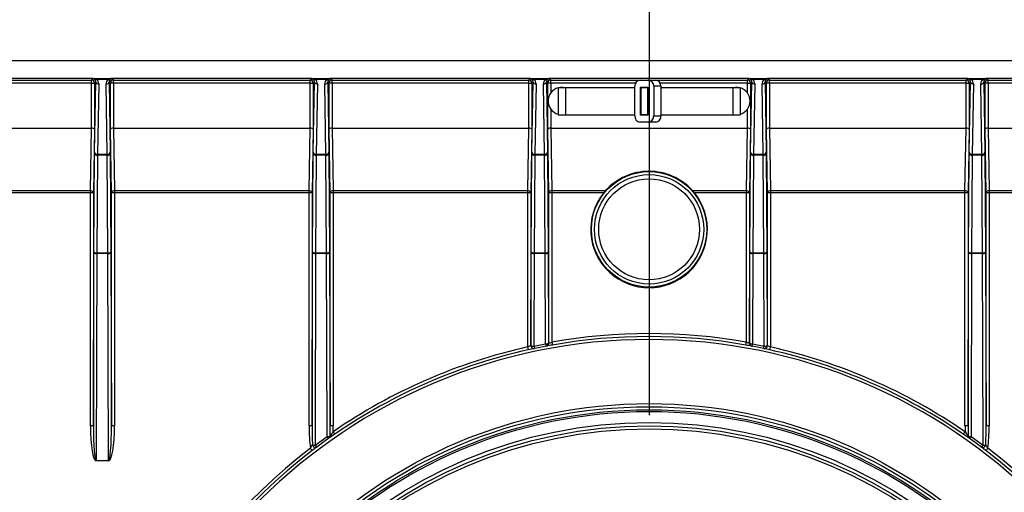
# Model space of a CAD drawing. Units: millimetres. Extents: x 49 to 2891, y 49 to 2030.
# Drawn here: x 910 to 1072, y 976 to 1054 of the extents above; entities that cross this region are included whole.
import ezdxf

# ---------------------------------------------------------------- set-up
doc = ezdxf.new("R2010")
doc.units = ezdxf.units.MM
doc.header["$LTSCALE"] = 7
doc.linetypes.add('CENTERX2', pattern=[20.32, 12.7, -2.54, 2.54, -2.54])
doc.layers.add('HAURATON_CENTERLINE', color=60, linetype='CENTERX2')
doc.layers.add('HAURATON_PRODUCT_CONTOUR', color=7, linetype='Continuous', lineweight=25)

msp = doc.modelspace()

# ---------------------------------------------------------------- linework, layer by layer
at = {"layer": 'HAURATON_CENTERLINE'}
msp.add_line((1013.69, 1219.92), (1013.69, 771.92), dxfattribs=at)
at = {"layer": 'HAURATON_PRODUCT_CONTOUR'}
for p, q in [((870.44, 1047.13), (1156.94, 1047.13)), ((922.1, 1044.14), (883.16, 1044.14)), ((921.87, 1043.91), (922.1, 1044.14)), ((922.11, 1044.14), (925.27, 1044.14)), ((924.58, 1043.99), (922.8, 1043.99)), ((958.1, 1044.14), (925.27, 1044.14)), ((925.27, 1044.14), (925.5, 1043.91)), ((957.87, 1043.91), (958.1, 1044.14)), ((958.11, 1044.14), (961.27, 1044.14)), ((960.58, 1043.99), (958.8, 1043.99)), ((994.1, 1044.14), (961.27, 1044.14)), ((961.27, 1044.14), (961.5, 1043.91)), ((993.87, 1043.91), (994.1, 1044.14)), ((994.11, 1044.14), (997.27, 1044.14)), ((996.58, 1043.99), (994.8, 1043.99)), ((1030.1, 1044.14), (997.27, 1044.14)), ((997.27, 1044.14), (997.5, 1043.91)), ((1029.87, 1043.91), (1030.1, 1044.14)), ((1030.11, 1044.14), (1033.27, 1044.14)), ((1032.58, 1043.99), (1030.8, 1043.99)), ((1066.1, 1044.14), (1033.27, 1044.14)), ((1033.27, 1044.14), (1033.5, 1043.91)), ((1065.87, 1043.91), (1066.1, 1044.14)), ((1066.11, 1044.14), (1069.27, 1044.14)), ((1068.58, 1043.99), (1066.8, 1043.99)), ((1102.1, 1044.14), (1069.27, 1044.14)), ((1069.27, 1044.14), (1069.5, 1043.91)), ((890.95, 1043.91), (921.87, 1043.91)), ((921.87, 1043.41), (890.95, 1043.41)), ((921.87, 1043.41), (921.87, 1043.91)), ((921.88, 1036.01), (921.87, 1043.41)), ((921.87, 1043.41), (922.37, 1043.41)), ((922.58, 1043.61), (922.37, 1043.41)), ((922.37, 1043.41), (922.38, 1035.81)), ((922.39, 1032.06), (922.58, 1043.61)), ((923.08, 1043.27), (922.89, 1031.71)), ((924.49, 1031.71), (924.3, 1043.27)), ((925, 1043.41), (924.8, 1043.61)), ((924.8, 1043.61), (924.99, 1032.06)), ((925, 1035.81), (925, 1043.41)), ((925.5, 1043.41), (925, 1043.41)), ((925.5, 1043.91), (957.87, 1043.91)), ((925.5, 1043.41), (925.5, 1043.91)), ((925.5, 1043.41), (925.5, 1036.01)), ((957.87, 1043.41), (925.5, 1043.41)), ((957.87, 1043.41), (957.87, 1043.91)), ((957.88, 1036.01), (957.87, 1043.41)), ((957.87, 1043.41), (958.37, 1043.41)), ((958.58, 1043.61), (958.37, 1043.41)), ((958.37, 1043.41), (958.38, 1035.81)), ((958.39, 1032.06), (958.58, 1043.61)), ((959.08, 1043.27), (958.89, 1031.71)), ((960.49, 1031.71), (960.3, 1043.27)), ((961, 1043.41), (960.8, 1043.61)), ((960.8, 1043.61), (960.99, 1032.06)), ((961, 1035.81), (961, 1043.41)), ((961.5, 1043.41), (961, 1043.41)), ((961.5, 1043.91), (993.87, 1043.91)), ((961.5, 1043.41), (961.5, 1043.91)), ((961.5, 1043.41), (961.5, 1036.01)), ((993.87, 1043.41), (961.5, 1043.41)), ((993.87, 1043.41), (993.87, 1043.91)), ((993.88, 1036.01), (993.87, 1043.41)), ((993.87, 1043.41), (994.37, 1043.41)), ((994.58, 1043.61), (994.37, 1043.41)), ((994.37, 1043.41), (994.38, 1035.81)), ((994.39, 1032.06), (994.58, 1043.61)), ((995.08, 1043.27), (994.89, 1031.71)), ((996.49, 1031.71), (996.3, 1043.27)), ((997, 1043.41), (996.8, 1043.61)), ((996.8, 1043.61), (996.99, 1032.06)), ((997, 1035.81), (997, 1043.41)), ((997.5, 1043.41), (997, 1043.41)), ((997.5, 1043.91), (1029.87, 1043.91)), ((997.5, 1043.41), (997.5, 1043.91)), ((997.5, 1043.41), (997.5, 1041.8)), ((1011.45, 1043.41), (997.5, 1043.41)), ((998.71, 1042.7), (998.71, 1038.2)), ((998.71, 1042.7), (999.91, 1042.7)), ((999.91, 1042.7), (999.91, 1038.2)), ((999.91, 1042.7), (1011.33, 1042.7)), ((1011.33, 1038), (1011.33, 1042.9)), ((1012.19, 1043.9), (1013.58, 1043.9)), ((1012.28, 1038.15), (1012.28, 1042.75)), ((1012.28, 1042.75), (1013.49, 1042.75)), ((1012.37, 1038.2), (1012.37, 1042.7)), ((1012.37, 1042.7), (1013.41, 1042.7)), ((1013.41, 1042.7), (1013.41, 1038.2)), ((1013.41, 1042.7), (1013.49, 1042.7)), ((1013.48, 1042.7), (1013.48, 1042.75)), ((1013.49, 1042.75), (1013.49, 1038.15)), ((1013.58, 1043.9), (1014.78, 1043.9)), ((1014.45, 1042.9), (1014.45, 1038)), ((1015.65, 1042.9), (1014.45, 1042.9)), ((1029.87, 1043.41), (1015.52, 1043.41)), ((1015.65, 1042.9), (1015.65, 1038)), ((1015.65, 1042.7), (1027.47, 1042.7)), ((1027.47, 1042.7), (1027.47, 1038.2)), ((1027.47, 1042.7), (1028.67, 1042.7)), ((1028.67, 1042.7), (1028.67, 1038.2)), ((1029.87, 1043.41), (1029.87, 1043.91)), ((1029.87, 1043.41), (1030.37, 1043.41)), ((1029.87, 1041.8), (1029.87, 1043.41)), ((1030.58, 1043.61), (1030.37, 1043.41)), ((1030.37, 1043.41), (1030.38, 1035.81)), ((1030.39, 1032.06), (1030.58, 1043.61)), ((1031.08, 1043.27), (1030.89, 1031.71)), ((1032.49, 1031.71), (1032.3, 1043.27)), ((1033, 1043.41), (1032.8, 1043.61)), ((1032.8, 1043.61), (1032.99, 1032.06)), ((1033, 1035.81), (1033, 1043.41)), ((1033.5, 1043.41), (1033, 1043.41)), ((1033.5, 1043.91), (1065.87, 1043.91)), ((1033.5, 1043.41), (1033.5, 1043.91)), ((1033.5, 1043.41), (1033.5, 1036.01)), ((1065.87, 1043.41), (1033.5, 1043.41)), ((1065.87, 1043.41), (1065.87, 1043.91)), ((1065.87, 1043.41), (1066.37, 1043.41)), ((1065.88, 1036.01), (1065.87, 1043.41)), ((1066.58, 1043.61), (1066.37, 1043.41)), ((1066.37, 1043.41), (1066.38, 1035.81)), ((1066.39, 1032.06), (1066.58, 1043.61)), ((1067.08, 1043.27), (1066.89, 1031.71)), ((1068.49, 1031.71), (1068.3, 1043.27)), ((1069, 1043.41), (1068.8, 1043.61)), ((1068.8, 1043.61), (1068.99, 1032.06)), ((1069, 1035.81), (1069, 1043.41)), ((1069.5, 1043.41), (1069, 1043.41)), ((1069.5, 1043.91), (1101.87, 1043.91)), ((1069.5, 1043.41), (1069.5, 1043.91)), ((1069.5, 1043.41), (1069.5, 1036.01)), ((1101.87, 1043.41), (1069.5, 1043.41)), ((997.5, 1039.12), (997.5, 1036.01)), ((1029.88, 1036.01), (1029.87, 1039.12)), ((998.71, 1038.2), (999.91, 1038.2)), ((999.91, 1038.2), (1011.33, 1038.2)), ((1013.49, 1038.15), (1012.28, 1038.15)), ((1013.41, 1038.2), (1012.37, 1038.2)), ((1013.41, 1038.2), (1013.49, 1038.2)), ((1013.48, 1038.15), (1013.48, 1038.2)), ((1014.45, 1038), (1015.65, 1038)), ((1015.65, 1038.2), (1027.47, 1038.2)), ((1027.47, 1038.2), (1028.67, 1038.2)), ((890.94, 1036.01), (921.87, 1036.01)), ((921.7, 1025.72), (921.87, 1036.01)), ((925.5, 1036.01), (925.68, 1025.72)), ((925.5, 1036.01), (957.87, 1036.01)), ((957.7, 1025.72), (957.87, 1036.01)), ((961.5, 1036.01), (961.68, 1025.72)), ((961.5, 1036.01), (993.87, 1036.01)), ((993.7, 1025.72), (993.87, 1036.01)), ((997.5, 1036.01), (997.68, 1025.72)), ((997.5, 1036.01), (1029.87, 1036.01)), ((1013.58, 1037), (1012.19, 1037)), ((1014.78, 1037), (1013.58, 1037)), ((1029.7, 1025.72), (1029.87, 1036.01)), ((1033.5, 1036.01), (1033.68, 1025.72)), ((1033.5, 1036.01), (1065.87, 1036.01)), ((1065.7, 1025.72), (1065.87, 1036.01)), ((1069.5, 1036.01), (1069.68, 1025.72)), ((1069.5, 1036.01), (1101.87, 1036.01)), ((922.38, 1035.81), (922.2, 1025.37)), ((925.18, 1025.37), (925, 1035.81)), ((958.38, 1035.81), (958.2, 1025.37)), ((961.18, 1025.37), (961, 1035.81)), ((994.38, 1035.81), (994.2, 1025.37)), ((997.18, 1025.37), (997, 1035.81)), ((1030.38, 1035.81), (1030.2, 1025.37)), ((1033.18, 1025.37), (1033, 1035.81)), ((1066.38, 1035.81), (1066.2, 1025.37)), ((1069.18, 1025.37), (1069, 1035.81)), ((922.28, 1015.64), (922.39, 1031.72)), ((922.89, 1031.55), (922.78, 1015.46)), ((922.89, 1031.71), (924.49, 1031.71)), ((924.49, 1031.55), (922.89, 1031.55)), ((924.59, 1015.46), (924.49, 1031.55)), ((924.99, 1031.72), (925.09, 1015.64)), ((958.28, 1015.64), (958.39, 1031.72)), ((958.89, 1031.55), (958.78, 1015.46)), ((958.89, 1031.71), (960.49, 1031.71)), ((960.49, 1031.55), (958.89, 1031.55)), ((960.59, 1015.46), (960.49, 1031.55)), ((960.99, 1031.72), (961.09, 1015.64)), ((994.28, 1015.64), (994.39, 1031.72)), ((994.89, 1031.55), (994.78, 1015.46)), ((994.89, 1031.71), (996.49, 1031.71)), ((996.49, 1031.55), (994.89, 1031.55)), ((996.59, 1015.46), (996.49, 1031.55)), ((996.99, 1031.72), (997.09, 1015.64)), ((1030.28, 1015.64), (1030.39, 1031.72)), ((1030.89, 1031.55), (1030.78, 1015.46)), ((1030.89, 1031.71), (1032.49, 1031.71)), ((1032.49, 1031.55), (1030.89, 1031.55)), ((1032.59, 1015.46), (1032.49, 1031.55)), ((1032.99, 1031.72), (1033.09, 1015.64)), ((1066.28, 1015.64), (1066.39, 1031.72)), ((1066.89, 1031.55), (1066.78, 1015.46)), ((1066.89, 1031.71), (1068.49, 1031.71)), ((1068.49, 1031.55), (1066.89, 1031.55)), ((1068.59, 1015.46), (1068.49, 1031.55)), ((1068.99, 1031.72), (1069.09, 1015.64)), ((900.69, 1025.72), (921.7, 1025.72)), ((921.7, 1025.37), (900.69, 1025.37)), ((921.7, 1025.37), (921.7, 1025.72)), ((921.7, 987.02), (921.7, 1025.37)), ((922.2, 1025.37), (922.2, 987.01)), ((925.18, 987.01), (925.18, 1025.37)), ((925.68, 1025.72), (957.7, 1025.72)), ((925.68, 1025.72), (925.68, 1025.37)), ((925.68, 1025.37), (925.68, 987.02)), ((957.7, 1025.37), (925.68, 1025.37)), ((957.7, 1025.37), (957.7, 1025.72)), ((957.7, 987.02), (957.7, 1025.37)), ((958.2, 1025.37), (958.2, 987.01)), ((961.18, 987.01), (961.18, 1025.37)), ((961.68, 1025.72), (993.7, 1025.72)), ((961.68, 1025.72), (961.68, 1025.37)), ((961.68, 1025.37), (961.68, 987.02)), ((993.7, 1025.37), (961.68, 1025.37)), ((993.7, 1025.37), (993.7, 1025.72)), ((993.7, 1000.01), (993.7, 1025.37)), ((994.2, 1025.37), (994.2, 1000.23)), ((997.18, 1000.63), (997.18, 1025.37)), ((997.68, 1025.72), (1006.52, 1025.72)), ((997.68, 1025.72), (997.68, 1025.37)), ((997.68, 1025.37), (997.68, 1000.8)), ((1006.22, 1025.37), (997.68, 1025.37)), ((1020.86, 1025.72), (1029.7, 1025.72)), ((1029.7, 1025.37), (1021.15, 1025.37)), ((1029.7, 1025.37), (1029.7, 1025.72)), ((1029.7, 1000.8), (1029.7, 1025.37)), ((1030.2, 1025.37), (1030.2, 1000.63)), ((1033.18, 1000.23), (1033.18, 1025.37)), ((1033.68, 1025.72), (1065.7, 1025.72)), ((1033.68, 1025.72), (1033.68, 1025.37)), ((1065.7, 1025.37), (1033.68, 1025.37)), ((1033.68, 1025.37), (1033.68, 1000.01)), ((1065.7, 1025.37), (1065.7, 1025.72)), ((1065.7, 987.02), (1065.7, 1025.37)), ((1066.2, 1025.37), (1066.2, 987.01)), ((1069.18, 987.01), (1069.18, 1025.37)), ((1069.68, 1025.72), (1101.7, 1025.72)), ((1069.68, 1025.72), (1069.68, 1025.37)), ((1069.68, 1025.37), (1069.68, 987.02)), ((1101.7, 1025.37), (1069.68, 1025.37)), ((922.2, 987.01), (922.28, 1015.47)), ((922.78, 1015.38), (922.68, 981.34)), ((922.78, 1015.46), (924.59, 1015.46)), ((924.59, 1015.38), (922.78, 1015.38)), ((924.7, 981.34), (924.59, 1015.38)), ((925.09, 1015.47), (925.18, 987.01)), ((958.2, 987.01), (958.28, 1015.47)), ((958.78, 1015.38), (958.69, 983.84)), ((958.78, 1015.46), (960.59, 1015.46)), ((960.59, 1015.38), (958.78, 1015.38)), ((960.68, 985.29), (960.59, 1015.38)), ((961.09, 1015.47), (961.18, 987.01)), ((994.24, 1000.24), (994.28, 1015.47)), ((994.78, 1015.38), (994.74, 1000.15)), ((994.78, 1015.46), (996.59, 1015.46)), ((996.59, 1015.38), (994.78, 1015.38)), ((996.64, 1000.53), (996.59, 1015.38)), ((997.09, 1015.47), (997.14, 1000.62)), ((1030.24, 1000.62), (1030.28, 1015.47)), ((1030.78, 1015.38), (1030.74, 1000.53)), ((1030.78, 1015.46), (1032.59, 1015.46)), ((1032.59, 1015.38), (1030.78, 1015.38)), ((1032.64, 1000.15), (1032.59, 1015.38)), ((1033.09, 1015.47), (1033.14, 1000.24)), ((1066.2, 987.01), (1066.28, 1015.47)), ((1066.78, 1015.38), (1066.69, 985.29)), ((1066.78, 1015.46), (1068.59, 1015.46)), ((1068.59, 1015.38), (1066.78, 1015.38)), ((1068.69, 983.84), (1068.59, 1015.38)), ((1069.09, 1015.47), (1069.18, 987.01)), ((994.2, 1000.23), (994.24, 1000.24)), ((994.74, 1000.15), (996.64, 1000.53)), ((997.14, 1000.62), (997.18, 1000.63)), ((1030.2, 1000.63), (1030.24, 1000.62)), ((1030.74, 1000.53), (1032.64, 1000.15)), ((1033.14, 1000.24), (1033.18, 1000.23)), ((958.69, 983.84), (960.68, 985.29)), ((1066.69, 985.29), (1068.69, 983.84)), ((922.68, 981.34), (924.7, 981.34)), ((922.68, 981.26), (922.68, 981.34)), ((924.7, 981.26), (922.68, 981.26)), ((924.7, 981.26), (924.7, 981.34))]:
    msp.add_line(p, q, dxfattribs=at)
at = {"layer": 'HAURATON_PRODUCT_CONTOUR', "flags": 128}
for points in [[(922.17, 1044.13), (922.11, 1044.14), (922.11, 1044.14)], [(922.11, 1044.14), (922.11, 1044.14), (922.24, 1044.13)], [(925.14, 1044.13), (925.27, 1044.14), (925.27, 1044.14)], [(925.27, 1044.14), (925.27, 1044.14), (925.21, 1044.13)], [(958.11, 1044.14), (958.11, 1044.14), (958.24, 1044.13)], [(958.17, 1044.13), (958.11, 1044.14), (958.11, 1044.14)], [(961.14, 1044.13), (961.27, 1044.14), (961.27, 1044.14)], [(961.27, 1044.14), (961.27, 1044.14), (961.21, 1044.13)], [(994.17, 1044.13), (994.11, 1044.14), (994.11, 1044.14)], [(994.11, 1044.14), (994.11, 1044.14), (994.24, 1044.13)], [(994.45, 1043.98), (994.35, 1044.06), (994.17, 1044.13)], [(994.24, 1044.13), (994.59, 1044.07), (994.8, 1043.99)], [(996.58, 1043.99), (996.78, 1044.07), (997.14, 1044.13)], [(997.21, 1044.13), (997.03, 1044.06), (996.93, 1043.98)], [(997.14, 1044.13), (997.27, 1044.14), (997.27, 1044.14)], [(997.27, 1044.14), (997.27, 1044.14), (997.21, 1044.13)], [(1030.11, 1044.14), (1030.11, 1044.14), (1030.24, 1044.13)], [(1030.17, 1044.13), (1030.11, 1044.14), (1030.11, 1044.14)], [(1030.45, 1043.98), (1030.35, 1044.06), (1030.17, 1044.13)], [(1030.24, 1044.13), (1030.59, 1044.07), (1030.8, 1043.99)], [(1032.58, 1043.99), (1032.78, 1044.07), (1033.14, 1044.13)], [(1033.21, 1044.13), (1033.03, 1044.06), (1032.93, 1043.98)], [(1033.14, 1044.13), (1033.27, 1044.14), (1033.27, 1044.14)], [(1033.27, 1044.14), (1033.27, 1044.14), (1033.21, 1044.13)], [(1066.17, 1044.13), (1066.11, 1044.14), (1066.11, 1044.14)], [(1066.11, 1044.14), (1066.11, 1044.14), (1066.24, 1044.13)], [(1069.14, 1044.13), (1069.27, 1044.14), (1069.27, 1044.14)], [(1069.27, 1044.14), (1069.27, 1044.14), (1069.21, 1044.13)], [(999.51, 1042.7), (999.26, 1042.71), (999.11, 1042.7)], [(1028.26, 1042.7), (1028.12, 1042.71), (1027.87, 1042.7)], [(922.39, 1031.72), (922.4, 1031.69), (922.43, 1031.66), (922.47, 1031.63), (922.54, 1031.6), (922.61, 1031.58), (922.7, 1031.56), (922.79, 1031.55), (922.89, 1031.55)], [(924.49, 1031.55), (924.59, 1031.55), (924.68, 1031.56), (924.77, 1031.58), (924.84, 1031.6), (924.9, 1031.63), (924.95, 1031.66), (924.98, 1031.69), (924.99, 1031.72)], [(958.39, 1031.72), (958.4, 1031.69), (958.43, 1031.66), (958.47, 1031.63), (958.54, 1031.6), (958.61, 1031.58), (958.7, 1031.56), (958.79, 1031.55), (958.89, 1031.55)], [(960.49, 1031.55), (960.59, 1031.55), (960.68, 1031.56), (960.77, 1031.58), (960.84, 1031.6), (960.9, 1031.63), (960.95, 1031.66), (960.98, 1031.69), (960.99, 1031.72)], [(994.39, 1031.72), (994.4, 1031.69), (994.43, 1031.66), (994.47, 1031.63), (994.54, 1031.6), (994.61, 1031.58), (994.7, 1031.56), (994.79, 1031.55), (994.89, 1031.55)], [(996.49, 1031.55), (996.59, 1031.55), (996.68, 1031.56), (996.77, 1031.58), (996.84, 1031.6), (996.9, 1031.63), (996.95, 1031.66), (996.98, 1031.69), (996.99, 1031.72)], [(1030.39, 1031.72), (1030.4, 1031.69), (1030.43, 1031.66), (1030.47, 1031.63), (1030.54, 1031.6), (1030.61, 1031.58), (1030.7, 1031.56), (1030.79, 1031.55), (1030.89, 1031.55)], [(1032.49, 1031.55), (1032.59, 1031.55), (1032.68, 1031.56), (1032.77, 1031.58), (1032.84, 1031.6), (1032.9, 1031.63), (1032.95, 1031.66), (1032.98, 1031.69), (1032.99, 1031.72)], [(1066.39, 1031.72), (1066.4, 1031.69), (1066.43, 1031.66), (1066.47, 1031.63), (1066.54, 1031.6), (1066.61, 1031.58), (1066.7, 1031.56), (1066.79, 1031.55), (1066.89, 1031.55)], [(1068.49, 1031.55), (1068.59, 1031.55), (1068.68, 1031.56), (1068.77, 1031.58), (1068.84, 1031.6), (1068.9, 1031.63), (1068.95, 1031.66), (1068.98, 1031.69), (1068.99, 1031.72)], [(1006.52, 1025.72), (1006.37, 1025.55), (1006.22, 1025.37)], [(1021.15, 1025.37), (1020.99, 1025.57), (1020.86, 1025.72)], [(922.28, 1015.64), (922.29, 1015.6), (922.32, 1015.57), (922.37, 1015.54), (922.43, 1015.51), (922.51, 1015.49), (922.59, 1015.48), (922.69, 1015.46), (922.78, 1015.46)], [(924.59, 1015.46), (924.69, 1015.46), (924.78, 1015.48), (924.87, 1015.49), (924.94, 1015.51), (925.01, 1015.54), (925.05, 1015.57), (925.08, 1015.6), (925.09, 1015.64)], [(958.28, 1015.64), (958.29, 1015.6), (958.32, 1015.57), (958.37, 1015.54), (958.43, 1015.51), (958.51, 1015.49), (958.59, 1015.48), (958.69, 1015.46), (958.78, 1015.46)], [(960.59, 1015.46), (960.69, 1015.46), (960.78, 1015.48), (960.87, 1015.49), (960.94, 1015.51), (961.01, 1015.54), (961.05, 1015.57), (961.08, 1015.6), (961.09, 1015.64)], [(994.28, 1015.64), (994.29, 1015.6), (994.32, 1015.57), (994.37, 1015.54), (994.43, 1015.51), (994.51, 1015.49), (994.59, 1015.48), (994.69, 1015.46), (994.78, 1015.46)], [(996.59, 1015.46), (996.69, 1015.46), (996.78, 1015.48), (996.87, 1015.49), (996.94, 1015.51), (997.01, 1015.54), (997.05, 1015.57), (997.08, 1015.6), (997.09, 1015.64)], [(1030.28, 1015.64), (1030.29, 1015.6), (1030.32, 1015.57), (1030.37, 1015.54), (1030.43, 1015.51), (1030.51, 1015.49), (1030.59, 1015.48), (1030.69, 1015.46), (1030.78, 1015.46)], [(1032.59, 1015.46), (1032.69, 1015.46), (1032.78, 1015.48), (1032.87, 1015.49), (1032.94, 1015.51), (1033.01, 1015.54), (1033.05, 1015.57), (1033.08, 1015.6), (1033.09, 1015.64)], [(1066.28, 1015.64), (1066.29, 1015.6), (1066.32, 1015.57), (1066.37, 1015.54), (1066.43, 1015.51), (1066.51, 1015.49), (1066.59, 1015.48), (1066.69, 1015.46), (1066.78, 1015.46)], [(1068.59, 1015.46), (1068.69, 1015.46), (1068.78, 1015.48), (1068.87, 1015.49), (1068.94, 1015.51), (1069.01, 1015.54), (1069.05, 1015.57), (1069.08, 1015.6), (1069.09, 1015.64)], [(994.84, 999.75), (994.82, 999.75), (994.8, 999.74)], [(996.73, 1000.13), (995.75, 999.94), (994.84, 999.75)], [(996.77, 1000.14), (996.75, 1000.13), (996.73, 1000.13)], [(1030.65, 1000.13), (1030.63, 1000.13), (1030.6, 1000.14)], [(1032.54, 999.75), (1031.56, 999.95), (1030.65, 1000.13)], [(1032.58, 999.74), (1032.56, 999.75), (1032.54, 999.75)], [(960.97, 984.98), (960.16, 984.4), (958.99, 983.54)], [(1068.39, 983.54), (1067.59, 984.13), (1066.4, 984.98)]]:
    msp.add_lwpolyline(points, dxfattribs=at)
at = {"layer": 'HAURATON_PRODUCT_CONTOUR'}
for centre, radius in [((1013.69, 1019.35), 9.5), ((1013.69, 1019.35), 9), ((1013.69, 1019.35), 8.3), ((1013.69, 909.91), 80.78), ((1013.69, 909.9), 80.28), ((1013.69, 909.92), 79.75), ((1013.69, 909.92), 79.47), ((1013.69, 909.92), 77.67), ((1013.69, 909.95), 77.07), ((1013.69, 909.96), 76.57)]:
    msp.add_circle(centre, radius, dxfattribs=at)
for centre, radius, start, end in [((922.1, 1043.64), 0.5, 82.0899, 89.9825), ((922.2, 1044.35), 0.218, 263.5761, 281.741), ((922.08, 1043.64), 0.496, 43.0463, 79.7187), ((922.15, 1042.64), 1.49, 64.3225, 86.5481), ((922.62, 1044.25), 0.318, 237.699, 304.8634), ((925.23, 1042.65), 1.49, 93.446, 115.6834), ((924.76, 1044.25), 0.318, 235.1366, 302.301), ((925.29, 1043.64), 0.495, 100.2799, 136.955), ((925.18, 1044.35), 0.218, 258.259, 276.4239), ((925.27, 1043.64), 0.5, 90.0175, 97.9101), ((958.1, 1043.64), 0.5, 82.0899, 89.9825), ((958.2, 1044.35), 0.218, 263.5761, 281.741), ((958.08, 1043.64), 0.496, 43.0463, 79.7187), ((958.15, 1042.64), 1.49, 64.3225, 86.5481), ((958.62, 1044.25), 0.318, 237.699, 304.8634), ((961.23, 1042.65), 1.49, 93.446, 115.6834), ((960.76, 1044.25), 0.318, 235.1366, 302.301), ((961.29, 1043.64), 0.495, 100.2799, 136.955), ((961.18, 1044.35), 0.218, 258.259, 276.4239), ((961.27, 1043.64), 0.5, 90.0175, 97.9101), ((994.1, 1043.64), 0.5, 82.0899, 89.9825), ((994.2, 1044.35), 0.218, 263.5761, 281.741), ((994.62, 1044.25), 0.318, 237.699, 304.8634), ((996.76, 1044.25), 0.318, 235.1366, 302.301), ((997.18, 1044.35), 0.218, 258.259, 276.4239), ((997.27, 1043.64), 0.5, 90.0175, 97.9101), ((1030.1, 1043.64), 0.5, 82.0899, 89.9825), ((1030.2, 1044.35), 0.218, 263.5761, 281.741), ((1030.62, 1044.25), 0.318, 237.699, 304.8634), ((1032.76, 1044.25), 0.318, 235.1366, 302.301), ((1033.18, 1044.35), 0.218, 258.259, 276.4239), ((1033.27, 1043.64), 0.5, 90.0175, 97.9101), ((1066.1, 1043.64), 0.5, 82.0899, 89.9825), ((1066.2, 1044.35), 0.218, 263.5761, 281.741), ((1066.08, 1043.64), 0.496, 43.0463, 79.7187), ((1066.15, 1042.64), 1.49, 64.3225, 86.5481), ((1066.62, 1044.25), 0.318, 237.699, 304.8634), ((1069.23, 1042.65), 1.49, 93.446, 115.6834), ((1068.76, 1044.25), 0.318, 235.1366, 302.301), ((1069.29, 1043.64), 0.495, 100.2799, 136.955), ((1069.18, 1044.35), 0.218, 258.259, 276.4239), ((1069.27, 1043.64), 0.5, 90.0175, 97.9101), ((921.87, 1043.41), 0.5, 0.0379, 89.9796), ((923.02, 1043.72), 0.452, 192.918, 277.5251), ((924.35, 1043.72), 0.452, 262.4749, 347.082), ((925.5, 1043.41), 0.5, 90.0204, 179.9621), ((957.87, 1043.41), 0.5, 0.0379, 89.9796), ((959.02, 1043.72), 0.452, 192.918, 277.5251), ((960.35, 1043.72), 0.452, 262.4749, 347.082), ((961.5, 1043.41), 0.5, 90.0204, 179.9621), ((993.87, 1043.41), 0.5, 0.0379, 89.9796), ((995.02, 1043.72), 0.452, 192.918, 277.5251), ((996.35, 1043.72), 0.452, 262.4749, 347.082), ((997.5, 1043.41), 0.5, 90.0204, 179.9621), ((999.31, 1040.46), 2.25, 105.5212, 143.4691), ((1012.27, 1042.96), 0.943, 94.5696, 183.6436), ((1013.51, 1042.96), 0.937, 356.0201, 85.7667), ((1014.7, 1042.96), 0.943, 356.3564, 85.4304), ((1028.07, 1040.46), 2.25, 36.5309, 74.4788), ((1029.87, 1043.41), 0.5, 0.0379, 89.9796), ((1031.02, 1043.72), 0.452, 192.918, 277.5251), ((1032.35, 1043.72), 0.452, 262.4749, 347.082), ((1033.5, 1043.41), 0.5, 90.0204, 179.9621), ((1065.87, 1043.41), 0.5, 0.0379, 89.9796), ((1067.02, 1043.72), 0.452, 192.918, 277.5251), ((1068.35, 1043.72), 0.452, 262.4749, 347.082), ((1069.5, 1043.41), 0.5, 90.0204, 179.9621), ((999.31, 1040.46), 2.25, 143.4721, 216.493), ((1028.07, 1040.46), 2.25, 323.507, 36.5279), ((999.31, 1040.46), 2.25, 216.496, 254.4788), ((1028.07, 1040.46), 2.25, 285.5212, 323.504), ((1012.26, 1037.93), 0.937, 176.0201, 265.7667), ((1013.5, 1037.94), 0.943, 274.5696, 3.6436), ((1014.71, 1037.93), 0.937, 274.2333, 3.9799), ((922.83, 1032.16), 0.452, 192.918, 277.5251), ((924.55, 1032.16), 0.452, 262.4749, 347.082), ((958.83, 1032.16), 0.452, 192.918, 277.5251), ((960.55, 1032.16), 0.452, 262.4749, 347.082), ((994.83, 1032.16), 0.452, 192.918, 277.5251), ((996.55, 1032.16), 0.452, 262.4749, 347.082), ((1030.83, 1032.16), 0.452, 192.918, 277.5251), ((1032.55, 1032.16), 0.452, 262.4749, 347.082), ((1066.83, 1032.16), 0.452, 192.918, 277.5251), ((1068.55, 1032.16), 0.452, 262.4749, 347.082), ((921.75, 1025.27), 0.453, 12.2528, 97.2334), ((921.82, 1017.91), 7.46, 87.0981, 90.9368), ((925.62, 1025.27), 0.453, 82.7666, 167.7472), ((925.56, 1017.91), 7.46, 89.0632, 92.9019), ((957.75, 1025.27), 0.453, 12.2528, 97.2334), ((957.82, 1017.91), 7.46, 87.0981, 90.9368), ((961.62, 1025.27), 0.453, 82.7666, 167.7472), ((961.56, 1017.91), 7.46, 89.0632, 92.9019), ((993.75, 1025.27), 0.453, 12.2528, 97.2334), ((993.82, 1017.91), 7.46, 87.0981, 90.9368), ((997.62, 1025.27), 0.453, 82.7666, 167.7472), ((997.56, 1017.91), 7.46, 89.0632, 92.9019), ((1013.69, 1019.34), 9.6, 141.0633, 38.9367), ((1029.75, 1025.27), 0.453, 12.2528, 97.2334), ((1029.82, 1017.91), 7.46, 87.0981, 90.9368), ((1033.62, 1025.27), 0.453, 82.7666, 167.7472), ((1033.56, 1017.91), 7.46, 89.0632, 92.9019), ((1065.75, 1025.27), 0.453, 12.2528, 97.2334), ((1065.82, 1017.91), 7.46, 87.0981, 90.9368), ((1069.62, 1025.27), 0.453, 82.7666, 167.7472), ((1069.56, 1017.91), 7.46, 89.0632, 92.9019), ((922.67, 1016.14), 0.773, 240.1751, 278.5972), ((924.71, 1016.14), 0.773, 261.4028, 299.8249), ((958.67, 1016.14), 0.773, 240.1751, 278.5972), ((960.71, 1016.14), 0.773, 261.4028, 299.8249), ((994.67, 1016.14), 0.773, 240.1751, 278.5972), ((996.71, 1016.14), 0.773, 261.4028, 299.8249), ((1030.67, 1016.14), 0.773, 240.1751, 278.5972), ((1032.71, 1016.14), 0.773, 261.4028, 299.8249), ((1066.67, 1016.14), 0.773, 240.1751, 278.5972), ((1068.71, 1016.14), 0.773, 261.4028, 299.8249), ((1013.69, 910.27), 91.93, 79.9718, 100.0282), ((1013.69, 910.35), 90.88, 0.5066, 179.4927), ((985.89, 1017.98), 19.59, 293.486, 295.0899), ((994.7, 1000.23), 0.5, 180.0162, 281.9217), ((994.62, 1000.91), 0.773, 240.1751, 278.5972), ((994.74, 1000.24), 0.5, 180.0162, 281.8961), ((996.75, 1001.29), 0.773, 261.4028, 299.8249), ((999.29, 1000.94), 2.69, 188.7786, 197.4963), ((996.64, 1000.62), 0.5, 280.6962, 359.9897), ((996.68, 1000.63), 0.5, 280.67, 359.9897), ((1013.68, 910.37), 91.35, 100.0327, 100.6667), ((992.1, 1016.02), 16.21, 288.2578, 290.1287), ((1037.25, 1007.68), 40.16, 189.8596, 190.5606), ((1013.69, 910.31), 91.41, 79.9689, 100.0311), ((990.13, 1007.68), 40.16, 349.4394, 350.1404), ((1013.69, 910.32), 91.39, 79.3334, 79.9671), ((1035.58, 1016.9), 17.14, 249.9222, 251.6914), ((1030.7, 1000.63), 0.5, 180.0103, 259.33), ((1030.62, 1001.29), 0.773, 240.1751, 278.5972), ((1030.74, 1000.62), 0.5, 180.0103, 259.3038), ((1028.08, 1000.94), 2.69, 342.5037, 351.2214), ((1032.64, 1000.24), 0.5, 258.1039, 359.9838), ((1032.68, 1000.23), 0.5, 258.0783, 359.9838), ((1032.76, 1000.91), 0.773, 261.4028, 299.8249), ((1040.94, 1016.76), 18.26, 244.8517, 246.5724), ((1013.69, 910.31), 91.89, 102.5663, 124.481), ((1013.69, 910.33), 91.39, 102.5654, 124.4819), ((1025.12, 1006.88), 32.17, 192.349, 193.2245), ((1013.69, 910.32), 91.39, 101.9275, 102.5655), ((997.12, 1000.56), 2.42, 189.7783, 199.4545), ((1030.25, 1000.56), 2.42, 340.5455, 350.2217), ((1013.7, 910.37), 91.34, 77.4344, 78.0727), ((1002.26, 1006.88), 32.17, 346.7755, 347.651), ((1013.68, 910.32), 91.4, 55.5196, 77.4331), ((1013.69, 910.31), 91.89, 55.519, 77.4337), ((921.82, 979.56), 7.46, 87.0981, 90.9368), ((925.56, 979.56), 7.46, 89.0632, 92.9019), ((957.82, 979.56), 7.46, 87.0981, 90.9368), ((1013.68, 910.34), 91.38, 124.4823, 125.2281), ((1089.67, 893.43), 158, 144.1074, 144.421), ((961.56, 979.56), 7.46, 89.0632, 92.9019), ((971.96, 992.99), 12.41, 213.9189, 216.1944), ((1055.41, 992.99), 12.41, 323.8056, 326.0811), ((1013.64, 910.26), 91.47, 54.7722, 55.5173), ((1065.82, 979.56), 7.46, 87.0981, 90.9368), ((1110.1, 1017.47), 54.38, 215.2802, 216.1914), ((1069.56, 979.56), 7.46, 89.0632, 92.9019), ((960.75, 986.53), 1.24, 266.7875, 289.1647), ((961.52, 985.77), 0.957, 209.6313, 235.397), ((960.71, 985.35), 0.455, 305.8801, 1.6334), ((1066.62, 986.53), 1.24, 250.8353, 273.2125), ((1066.67, 985.35), 0.455, 178.3666, 234.1199), ((1065.86, 985.77), 0.957, 304.603, 330.3687), ((1013.67, 910.34), 91.86, 127.3666, 179.4978), ((1013.67, 910.35), 91.36, 127.3663, 179.498), ((916.38, 1011), 49.9, 326.3472, 327.0846), ((967.2, 990.28), 11.59, 216.7631, 219.2019), ((1013.68, 910.34), 91.38, 126.7677, 127.3671), ((958.65, 985.56), 1.72, 257.1755, 271.0947), ((958.76, 983.98), 0.5, 191.2981, 296.5562), ((959.49, 984.32), 0.93, 210.9861, 237.612), ((1068.61, 983.98), 0.5, 243.4438, 348.7019), ((1067.89, 984.32), 0.93, 302.388, 329.0139), ((1013.69, 910.34), 91.38, 52.6329, 53.2323), ((1068.72, 985.56), 1.72, 268.9053, 282.8245), ((1113.65, 1012.75), 53.08, 212.9375, 213.6307), ((1060.18, 990.28), 11.59, 320.7981, 323.2369), ((1013.7, 910.35), 91.36, 0.502, 52.6337), ((1013.7, 910.34), 91.86, 0.5029, 52.6335)]:
    msp.add_arc(centre, radius, start, end, dxfattribs=at)
for centre, major_axis, ratio, start_param, end_param in [((922.1, 1047.13), (0, 3), 0.020361, 3.159039, 3.204427), ((922.08, 1043.61), (0.207, 0.478), 0.952855, 5.103656, 5.893556), ((922.08, 1043.27), (0.399, 0.94), 0.976042, 5.105659, 5.895559), ((925.3, 1043.27), (-0.399, 0.94), 0.976042, 0.387627, 1.177526), ((925.3, 1043.61), (-0.207, 0.478), 0.952855, 0.389629, 1.179529), ((925.28, 1047.13), (0, 3), 0.020361, 3.078759, 3.124147), ((958.1, 1047.13), (0, 3), 0.020361, 3.159039, 3.204427), ((958.08, 1043.61), (0.207, 0.478), 0.952855, 5.103656, 5.893556), ((958.08, 1043.27), (0.399, 0.94), 0.976042, 5.105659, 5.895559), ((961.3, 1043.27), (-0.399, 0.94), 0.976042, 0.387627, 1.177526), ((961.3, 1043.61), (-0.207, 0.478), 0.952855, 0.389629, 1.179529), ((961.28, 1047.13), (0, 3), 0.020361, 3.078759, 3.124147), ((994.1, 1047.13), (0, 3), 0.020361, 3.159039, 3.204427), ((994.08, 1043.61), (0.207, 0.478), 0.952855, 5.103656, 5.893556), ((994.08, 1043.27), (0.399, 0.94), 0.976042, 5.105659, 5.895559), ((997.3, 1043.27), (-0.399, 0.94), 0.976042, 0.387627, 1.177526), ((997.3, 1043.61), (-0.207, 0.478), 0.952855, 0.389629, 1.179529), ((997.28, 1047.13), (0, 3), 0.020361, 3.078759, 3.124147), ((1030.1, 1047.13), (0, 3), 0.020361, 3.159039, 3.204427), ((1030.08, 1043.61), (0.207, 0.478), 0.952855, 5.103656, 5.893556), ((1030.08, 1043.27), (0.399, 0.94), 0.976042, 5.105659, 5.895559), ((1033.3, 1043.27), (-0.399, 0.94), 0.976042, 0.387627, 1.177526), ((1033.3, 1043.61), (-0.207, 0.478), 0.952855, 0.389629, 1.179529), ((1033.28, 1047.13), (0, 3), 0.020361, 3.078759, 3.124147), ((1066.1, 1047.13), (0, 3), 0.020361, 3.159039, 3.204427), ((1066.08, 1043.61), (0.207, 0.478), 0.952855, 5.103656, 5.893556), ((1066.08, 1043.27), (0.399, 0.94), 0.976042, 5.105659, 5.895559), ((1069.3, 1043.27), (-0.399, 0.94), 0.976042, 0.387627, 1.177526), ((1069.3, 1043.61), (-0.207, 0.478), 0.952855, 0.389629, 1.179529), ((1069.28, 1047.13), (0, 3), 0.020361, 3.078759, 3.124147), ((921.87, 1035.31), (0.012, 0.707), 0.707055, 0.007228, 0.012124), ((921.88, 1035.81), (0.5, -0.004), 0.414171, 0.021064, 1.57441), ((925.5, 1035.81), (0.5, 0.004), 0.414171, 1.567182, 3.120528), ((925.51, 1035.31), (-0.012, 0.707), 0.707055, 6.271061, 6.275957), ((957.87, 1035.31), (0.012, 0.707), 0.707055, 0.007228, 0.012124), ((957.88, 1035.81), (0.5, -0.004), 0.414171, 0.021064, 1.57441), ((961.5, 1035.81), (0.5, 0.004), 0.414171, 1.567182, 3.120528), ((961.51, 1035.31), (-0.012, 0.707), 0.707055, 6.271061, 6.275957), ((993.87, 1035.31), (0.012, 0.707), 0.707055, 0.007228, 0.012124), ((993.88, 1035.81), (0.5, -0.004), 0.414171, 0.021064, 1.57441), ((997.5, 1035.81), (0.5, 0.004), 0.414171, 1.567182, 3.120528), ((997.51, 1035.31), (-0.012, 0.707), 0.707055, 6.271061, 6.275957), ((1029.87, 1035.31), (0.012, 0.707), 0.707055, 0.007228, 0.012124), ((1029.88, 1035.81), (0.5, -0.004), 0.414171, 0.021064, 1.57441), ((1033.5, 1035.81), (0.5, 0.004), 0.414171, 1.567182, 3.120528), ((1033.51, 1035.31), (-0.012, 0.707), 0.707055, 6.271061, 6.275957), ((1065.87, 1035.31), (0.012, 0.707), 0.707055, 0.007228, 0.012124), ((1065.88, 1035.81), (0.5, -0.004), 0.414171, 0.021064, 1.57441), ((1069.5, 1035.81), (0.5, 0.004), 0.414171, 1.567182, 3.120528), ((1069.51, 1035.31), (-0.012, 0.707), 0.707055, 6.271061, 6.275957), ((922.4, 1031.37), (0, 1), 0.017452, 0.802846, 1.205358), ((922.9, 1031.37), (0, 0.5), 0.034905, 0.80283, 1.205342), ((924.47, 1031.37), (0, 0.5), 0.034905, 5.077843, 5.480355), ((924.97, 1031.37), (0, 1), 0.017452, 5.077827, 5.480339), ((958.4, 1031.37), (0, 1), 0.017452, 0.802846, 1.205358), ((958.9, 1031.37), (0, 0.5), 0.034905, 0.80283, 1.205342), ((960.47, 1031.37), (0, 0.5), 0.034905, 5.077843, 5.480355), ((960.97, 1031.37), (0, 1), 0.017452, 5.077827, 5.480339), ((994.4, 1031.37), (0, 1), 0.017452, 0.802846, 1.205358), ((994.9, 1031.37), (0, 0.5), 0.034905, 0.80283, 1.205342), ((996.47, 1031.37), (0, 0.5), 0.034905, 5.077843, 5.480355), ((996.97, 1031.37), (0, 1), 0.017452, 5.077827, 5.480339), ((1030.4, 1031.37), (0, 1), 0.017452, 0.802846, 1.205358), ((1030.9, 1031.37), (0, 0.5), 0.034905, 0.80283, 1.205342), ((1032.47, 1031.37), (0, 0.5), 0.034905, 5.077843, 5.480355), ((1032.97, 1031.37), (0, 1), 0.017452, 5.077827, 5.480339), ((1066.4, 1031.37), (0, 1), 0.017452, 0.802846, 1.205358), ((1066.9, 1031.37), (0, 0.5), 0.034905, 0.80283, 1.205342), ((1068.47, 1031.37), (0, 0.5), 0.034905, 5.077843, 5.480355), ((1068.97, 1031.37), (0, 1), 0.017452, 5.077827, 5.480339), ((1013.69, 1019.18), (0, 9.71), 0.999848, 5.452041, 7.11433), ((922.3, 1015.28), (0, 1), 0.017452, 1.205358, 1.382001), ((922.8, 1015.28), (0, 0.5), 0.034905, 1.205342, 1.381985), ((924.58, 1015.28), (0, 0.5), 0.034905, 4.9012, 5.077843), ((925.08, 1015.28), (0, 1), 0.017452, 4.901184, 5.077827), ((958.3, 1015.28), (0, 1), 0.017452, 1.205358, 1.382001), ((958.8, 1015.28), (0, 0.5), 0.034905, 1.205342, 1.381985), ((960.58, 1015.28), (0, 0.5), 0.034905, 4.9012, 5.077843), ((961.08, 1015.28), (0, 1), 0.017452, 4.901184, 5.077827), ((994.3, 1015.28), (0, 1), 0.017452, 1.205358, 1.382001), ((994.8, 1015.28), (0, 0.5), 0.034905, 1.205342, 1.381985), ((996.58, 1015.28), (0, 0.5), 0.034905, 4.9012, 5.077843), ((997.08, 1015.28), (0, 1), 0.017452, 4.901184, 5.077827), ((1030.3, 1015.28), (0, 1), 0.017452, 1.205358, 1.382001), ((1030.8, 1015.28), (0, 0.5), 0.034905, 1.205342, 1.381985), ((1032.58, 1015.28), (0, 0.5), 0.034905, 4.9012, 5.077843), ((1033.08, 1015.28), (0, 1), 0.017452, 4.901184, 5.077827), ((1066.3, 1015.28), (0, 1), 0.017452, 1.205358, 1.382001), ((1066.8, 1015.28), (0, 0.5), 0.034905, 1.205342, 1.381985), ((1068.58, 1015.28), (0, 0.5), 0.034905, 4.9012, 5.077843), ((1069.08, 1015.28), (0, 1), 0.017452, 4.901184, 5.077827), ((922.7, 987.12), (0.02, 5.86), 0.170525, 1.588509, 3.142108), ((922.7, 987.11), (0.02, 5.77), 0.086649, 1.588509, 3.142108), ((924.68, 987.12), (-0.02, 5.86), 0.170525, 3.141078, 4.694676), ((924.68, 987.11), (-0.02, 5.77), 0.086649, 3.141077, 4.694676), ((958.7, 987.12), (0.02, 5.86), 0.170525, 1.588509, 2.270259), ((958.7, 987.11), (0.02, 5.77), 0.086649, 1.588509, 2.164635), ((960.68, 987.11), (-0.02, 5.77), 0.086649, 4.403564, 4.694676), ((960.68, 987.12), (-0.02, 5.86), 0.170525, 4.530246, 4.694676), ((1066.7, 987.12), (0.02, 5.86), 0.170525, 1.588509, 1.752939), ((1066.7, 987.11), (0.02, 5.77), 0.086649, 1.588509, 1.879621), ((1068.68, 987.11), (-0.02, 5.77), 0.086649, 4.11855, 4.694676), ((1068.68, 987.12), (-0.02, 5.86), 0.170525, 4.012927, 4.694676)]:
    msp.add_ellipse(centre, major_axis=major_axis, ratio=ratio, start_param=start_param, end_param=end_param, dxfattribs=at)

doc.saveas('drawing.dxf')
